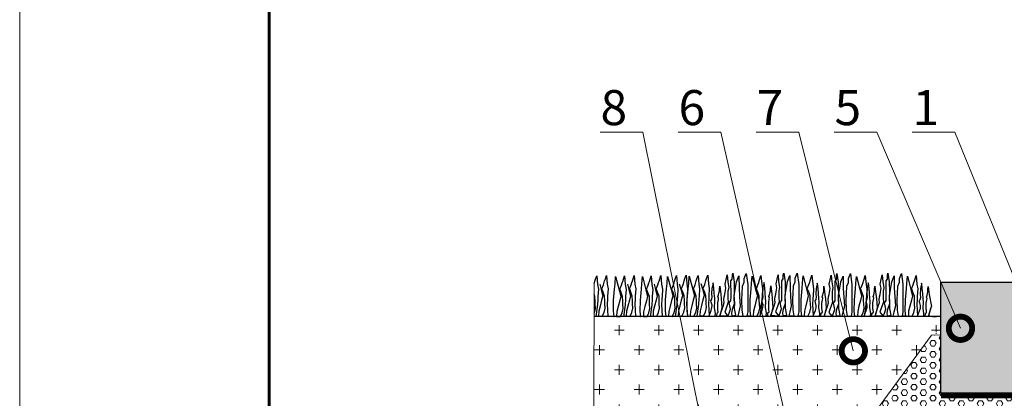
# Model space of a CAD drawing. Units: millimetres. Extents: x 15575 to 29135, y -10742 to -2590.
# Drawn here: x 17555 to 18186, y -6251 to -6008 of the extents above; entities that cross this region are included whole.
import ezdxf
from ezdxf import colors
from ezdxf.entities.mleader import LeaderData, LeaderLine
from ezdxf.math import Vec2, Vec3

# ---------------------------------------------------------------- set-up
doc = ezdxf.new("R2010")
doc.units = ezdxf.units.MM
doc.layers.get('0').update_dxf_attribs({"lineweight": 9})
for name, color, linetype, lineweight in [('Внутренняя рамка', 7, 'Continuous', 60), ('Вспомогательные линии', 7, 'Continuous', 9), ('Граница чертежа на печать', 7, 'Continuous', 15), ('Основные линии', 7, 'Continuous', 25), ('Песок', 7, 'Continuous', 15), ('Размеры', 7, 'Continuous', 9), ('Тефонд', 5, 'Continuous', 15), ('Флажок', 7, 'Continuous', 9)]:
    doc.layers.add(name, color=color, linetype=linetype, lineweight=lineweight)
doc.styles.add('GOST-2.304_Type-B', font='GOST Common.ttf')

# ---------------------------------------------------------------- blocks, each defined once
blk = doc.blocks.new('_DotSmall')
at = {"color": 0, "linetype": 'ByBlock', "const_width": 0.5}
blk.add_lwpolyline([(-0.0625, 0, 1), (0.0625, 0, 1)], format="xyb", close=True, dxfattribs=at)

msp = doc.modelspace()

# ---------------------------------------------------------------- hatches: boundary and pattern name
at = {"layer": 'Основные линии', "lineweight": 0, "transparency": 33554687}
h = msp.add_hatch(dxfattribs=at)
h.set_pattern_fill('CROSS', color=0, scale=2)
h.set_pattern_definition([(0, (-149348.127, -80095.769), (12.7, 12.7), [6.35, -19.05]), (90, (-149344.952, -80098.944), (-12.7, 12.7), [6.35, -19.05])])
h.paths.add_polyline_path([(17923.343, -6198.107), (17923.109, -6270.211), (18013.527, -6270.696), (18005.934, -6198.239)])
h.paths.add_polyline_path([(18138.519, -6209.474), (18145.561, -6207.852), (18145.561, -6198.463), (18111.02, -6198.407), (18105.522, -6198.399), (18101.318, -6198.392), (18082.47, -6198.362), (18076.681, -6198.352), (18068.546, -6198.339), (18031.002, -6198.279), (18024.52, -6198.269), (18018.819, -6198.26), (18005.934, -6198.239), (18013.527, -6270.696), (18095.54, -6270.639), (18139.501, -6210.424), (18145.561, -6208.666)])
at = {"layer": 'Основные линии', "lineweight": 0, "true_color": 0xff9124, "transparency": 33554687}
h = msp.add_hatch(dxfattribs=at)
h.set_pattern_fill('HEX', color=30, scale=0.64)
h.set_pattern_definition([(0, (-149348.1275, -80095.769), (0, 3.51952724), [2.032, -4.064]), (120, (-149348.1275, -80095.769), (-3.048, -1.75976362), [2.032, -4.064]), (60, (-149346.0955, -80095.769), (-3.048, 1.75976362), [2.032, -4.064])])
edge = h.paths.add_edge_path()
edge.add_line((18195.561, -6219.157), (18195.561, -6247.651))
edge.add_line((18195.561, -6247.651), (18145.561, -6247.651))
edge.add_line((18145.561, -6247.651), (18145.561, -6210.121))
edge.add_line((18145.561, -6210.121), (18139.501, -6210.424))
edge.add_line((18139.501, -6210.424), (18095.414, -6270.648))
edge.add_line((18095.414, -6270.648), (18317.009, -6255.176))
edge.add_arc((18433.727, -6178.636), 139.577, 194.040296, 213.255429, ccw=False)
edge.add_line((18298.32, -6212.498), (18210.673, -6218.191))
edge.add_line((18210.673, -6218.191), (18210.671, -6218.191))
edge.add_line((18210.671, -6218.191), (18195.561, -6219.157))
at = {"layer": 'Размеры', "transparency": 33554687}
h = msp.add_hatch(color=42, dxfattribs=at)
h.dxf.hatch_style = 1
h.paths.add_polyline_path([(18195.561, -6176.425), (18145.561, -6176.425), (18145.561, -6247.651), (18195.561, -6247.651)])

# ---------------------------------------------------------------- linework, layer by layer
at = {"layer": 'Внутренняя рамка'}
msp.add_lwpolyline([(17715.089, -7602.312), (17715.089, -5306.312), (19195.089, -5306.312), (19195.089, -7602.312), (17715.089, -7602.312)], dxfattribs=at)
at = {"layer": 'Вспомогательные линии', "color": 8, "transparency": 33554687}
msp.add_lwpolyline([(17922.379, -6495.239), (17923.411, -6177.203)], dxfattribs=at)
at = {"layer": 'Граница чертежа на печать'}
msp.add_lwpolyline([(17555.089, -7642.312), (17555.089, -5266.312), (19235.089, -5266.312), (19235.089, -7642.312), (17555.089, -7642.312)], dxfattribs=at)
at = {"layer": 'Основные линии', "color": 3, "transparency": 33554687}
for p, q in [((18132.7, -6180.507), (18133.354, -6177.721)), ((18133.354, -6177.721), (18133.092, -6177.068)), ((18133.092, -6177.068), (18133.441, -6180.507)), ((18132.483, -6184.215), (18132.7, -6180.507)), ((18132.657, -6186), (18132.483, -6184.215)), ((18133.441, -6180.507), (18133.753, -6183.593)), ((18133.753, -6183.593), (18134.007, -6187.124)), ((18136.272, -6185.905), (18136.707, -6184.686)), ((18136.707, -6184.686), (18136.969, -6183.772)), ((18136.969, -6183.772), (18137.273, -6182.248)), ((18137.273, -6181.16), (18137.448, -6179.114)), ((18137.273, -6182.248), (18137.273, -6181.16)), ((18137.448, -6179.114), (18138.101, -6184.338)), ((18138.101, -6184.338), (18139.625, -6192)), ((18131.762, -6188.724), (18132.396, -6187.567)), ((18132.004, -6189.569), (18131.762, -6188.724)), ((18132.526, -6191.398), (18132.004, -6189.569)), ((18132.396, -6187.567), (18132.657, -6186)), ((18132.491, -6192.968), (18132.526, -6191.398)), ((18134.133, -6188.887), (18133.963, -6193.044)), ((18134.007, -6187.124), (18134.133, -6188.887)), ((18136.185, -6189.91), (18136.577, -6187.733)), ((18136.185, -6191.216), (18136.185, -6189.91)), ((18136.185, -6192.391), (18136.185, -6191.216)), ((18136.72, -6186.936), (18136.272, -6185.905)), ((18136.577, -6187.733), (18136.72, -6186.936)), ((18130.619, -6198.146), (18131.917, -6194.75)), ((18131.917, -6194.75), (18132.491, -6192.968)), ((18133.963, -6193.044), (18134.53, -6196.701)), ((18134.53, -6196.701), (18134.399, -6198.225)), ((18135.531, -6198.225), (18135.705, -6196.44)), ((18135.705, -6196.44), (18136.446, -6195.83)), ((18136.185, -6193.741), (18136.185, -6192.391)), ((18136.272, -6194.35), (18136.185, -6193.741)), ((18136.446, -6195.83), (18136.272, -6194.35)), ((18137.535, -6198.225), (18139.625, -6192)), ((18138.885, -6193.349), (18137.535, -6198.225)), ((18134.399, -6198.225), (18135.531, -6198.225)), ((18142.659, -6198.499), (18137.535, -6198.225)), ((18137.535, -6198.225), (18142.659, -6198.499))]:
    msp.add_line(p, q, dxfattribs=at)
at = {"layer": 'Основные линии', "lineweight": 35, "transparency": 33554687}
msp.add_line((18145.561, -6198.463), (17923.343, -6198.107), dxfattribs=at)
at = {"layer": 'Основные линии', "color": 3, "transparency": 33554687}
for points in [[(17923.411, -6177.203), (17923.571, -6176.698), (17923.853, -6175.812), (17924.288, -6174.447), (17924.986, -6172.256), (17925.51, -6177.846), (17926.012, -6180.931), (17925.725, -6185.522), (17925.607, -6187.412), (17925.396, -6190.788), (17924.315, -6198.47)], [(17926.859, -6177.54), (17927.762, -6180.974), (17928.859, -6185.145), (17928.121, -6187.933), (17927.188, -6191.664), (17926.356, -6194.989), (17926.183, -6198.011), (17928.552, -6198.193), (17929.772, -6195.825), (17930.418, -6192.955), (17930.203, -6190.301), (17930.131, -6188.292), (17930.026, -6185.344), (17929.126, -6182.696), (17928.552, -6181.332), (17928.229, -6180.566), (17929.27, -6178.032), (17929.772, -6176.454), (17930.054, -6175.568), (17930.489, -6174.203), (17931.186, -6172.012), (17931.71, -6177.602), (17932.213, -6180.687), (17931.926, -6185.278), (17931.807, -6187.168), (17931.596, -6190.544), (17932.069, -6198.121)], [(17935.939, -6198.286), (17936.184, -6198.285), (17935.779, -6195.06), (17935.824, -6187.884), (17936.455, -6180.816), (17936.763, -6177.36), (17937.101, -6172.78), (17939.326, -6181.246), (17940.422, -6185.417), (17939.685, -6188.205), (17938.752, -6191.936), (17937.92, -6195.262), (17937.746, -6198.283), (17940.116, -6198.465), (17941.336, -6196.097), (17941.982, -6193.227), (17941.767, -6190.573), (17941.695, -6188.564), (17941.589, -6185.616), (17940.69, -6182.968), (17940.116, -6181.605), (17939.793, -6180.838), (17940.833, -6178.304), (17941.336, -6176.726), (17941.618, -6175.841), (17942.052, -6174.476), (17942.75, -6172.284), (17943.274, -6177.874), (17943.777, -6180.959), (17943.489, -6185.551), (17943.371, -6187.44), (17943.16, -6190.817), (17942.079, -6198.498)], [(17944.624, -6177.568), (17945.527, -6181.002), (17946.623, -6185.173), (17945.885, -6187.961), (17944.952, -6191.692), (17944.12, -6195.018), (17943.947, -6198.039), (17946.316, -6198.221), (17947.537, -6195.853), (17948.183, -6192.984), (17947.967, -6190.329), (17947.895, -6188.32), (17947.79, -6185.372), (17946.89, -6182.724), (17946.316, -6181.361), (17945.993, -6180.594), (17947.034, -6178.061), (17947.537, -6176.482), (17947.818, -6175.597), (17948.253, -6174.232), (17948.951, -6172.04), (17949.475, -6177.63), (17949.977, -6180.715), (17949.69, -6185.307), (17949.572, -6187.196), (17949.361, -6190.573), (17949.834, -6198.149)], [(17953.062, -6198.313), (17953.306, -6198.313), (17952.901, -6195.087), (17952.946, -6187.912), (17953.577, -6180.843), (17953.886, -6177.387), (17954.223, -6172.807), (17956.449, -6181.273), (17957.545, -6185.445), (17956.808, -6188.233), (17955.874, -6191.963), (17955.042, -6195.289), (17954.869, -6198.311), (17957.238, -6198.492), (17958.459, -6196.125), (17959.105, -6193.255), (17958.889, -6190.6), (17958.818, -6188.591), (17958.712, -6185.643), (17957.813, -6182.995), (17957.238, -6181.632), (17956.915, -6180.866), (17957.956, -6178.332), (17958.459, -6176.753), (17958.741, -6175.868), (17959.175, -6174.503), (17959.873, -6172.312), (17960.397, -6177.901), (17960.899, -6180.986), (17960.612, -6185.578), (17960.494, -6187.468), (17960.283, -6190.844), (17959.202, -6198.526)], [(17961.747, -6177.596), (17962.649, -6181.03), (17963.746, -6185.201), (17963.008, -6187.989), (17962.075, -6191.72), (17961.243, -6195.045), (17961.07, -6198.067), (17963.439, -6198.248), (17964.659, -6195.881), (17965.305, -6193.011), (17965.09, -6190.356), (17965.018, -6188.348), (17964.913, -6185.4), (17964.013, -6182.751), (17963.439, -6181.388), (17963.116, -6180.622), (17964.157, -6178.088), (17964.659, -6176.51), (17964.941, -6175.624), (17965.376, -6174.259), (17966.073, -6172.068), (17966.597, -6177.658), (17967.1, -6180.743), (17966.813, -6185.334), (17966.695, -6187.224), (17966.483, -6190.6), (17966.956, -6198.177)], [(17969.198, -6198.136), (17969.443, -6198.136), (17969.038, -6194.91), (17969.083, -6187.735), (17969.714, -6180.666), (17970.022, -6177.21), (17970.36, -6172.63), (17972.585, -6181.096), (17973.681, -6185.268), (17972.944, -6188.056), (17972.011, -6191.786), (17971.179, -6195.112), (17971.006, -6198.134), (17973.375, -6198.315), (17974.595, -6195.948), (17975.241, -6193.078), (17975.026, -6190.423), (17974.954, -6188.414), (17974.849, -6185.466), (17973.949, -6182.818), (17973.375, -6181.455), (17973.052, -6180.689), (17974.092, -6178.155), (17974.595, -6176.576), (17974.877, -6175.691), (17975.312, -6174.326), (17976.009, -6172.135), (17976.533, -6177.724), (17977.036, -6180.809), (17976.748, -6185.401), (17976.63, -6187.29), (17976.419, -6190.667), (17975.338, -6198.349)], [(17977.883, -6177.418), (17978.786, -6180.852), (17979.882, -6185.024), (17979.145, -6187.812), (17978.211, -6191.542), (17977.379, -6194.868), (17977.206, -6197.89), (17979.575, -6198.071), (17980.796, -6195.704), (17981.442, -6192.834), (17981.226, -6190.179), (17981.154, -6188.17), (17981.049, -6185.222), (17980.15, -6182.574), (17979.575, -6181.211), (17979.252, -6180.445), (17980.293, -6177.911), (17980.796, -6176.332), (17981.078, -6175.447), (17981.512, -6174.082), (17982.21, -6171.891), (17982.734, -6177.48), (17983.236, -6180.565), (17982.949, -6185.157), (17982.831, -6187.047), (17982.62, -6190.423), (17983.093, -6198)], [(17983.093, -6198), (17983.337, -6197.999), (17982.932, -6194.774), (17982.977, -6187.598), (17983.608, -6180.53), (17983.917, -6177.074), (17984.254, -6172.494), (17986.479, -6180.96), (17987.576, -6185.131), (17986.838, -6187.919), (17985.905, -6191.65), (17985.073, -6194.976), (17984.9, -6197.997), (17987.269, -6198.179), (17988.489, -6195.811), (17989.135, -6192.941), (17988.92, -6190.287), (17988.848, -6188.278), (17988.743, -6185.33), (17987.843, -6182.682), (17987.269, -6181.319), (17986.946, -6180.552), (17987.987, -6178.018), (17988.489, -6176.44), (17988.771, -6175.555), (17989.206, -6174.19), (17989.904, -6171.998), (17990.428, -6177.588), (17990.93, -6180.673), (17990.643, -6185.265), (17990.525, -6187.154), (17990.314, -6190.531), (17989.233, -6198.212)], [(17991.777, -6177.282), (17992.68, -6180.716), (17993.776, -6184.887), (17993.039, -6187.675), (17992.106, -6191.406), (17991.274, -6194.732), (17991.101, -6197.753), (17993.47, -6197.935), (17994.69, -6195.567), (17995.336, -6192.698), (17995.121, -6190.043), (17995.049, -6188.034), (17994.944, -6185.086), (17994.044, -6182.438), (17993.47, -6181.075), (17993.147, -6180.308), (17994.188, -6177.775), (17994.69, -6176.196), (17994.972, -6175.311), (17995.407, -6173.946), (17996.104, -6171.754), (17996.628, -6177.344), (17997.131, -6180.429), (17996.844, -6185.021), (17996.725, -6186.91), (17996.514, -6190.287), (17996.987, -6197.863)], [(17996.987, -6197.863), (17998.285, -6194.467), (17998.859, -6192.684), (17998.895, -6191.115), (17998.372, -6189.286), (17998.131, -6188.441), (17998.764, -6187.284), (17999.026, -6185.717), (17998.851, -6183.932), (17999.069, -6180.224), (17999.722, -6177.438), (17999.461, -6176.785), (17999.809, -6180.224), (18000.122, -6183.31), (18000.375, -6186.841), (18000.502, -6188.604), (18000.332, -6192.761), (18000.898, -6196.418), (18000.767, -6197.941), (18001.9, -6197.941), (18002.074, -6196.157), (18002.814, -6195.547), (18002.64, -6194.067), (18002.553, -6193.458), (18002.553, -6192.108), (18002.553, -6190.933), (18002.553, -6189.627), (18002.945, -6187.45), (18003.089, -6186.653), (18002.64, -6185.622), (18003.076, -6184.403), (18003.337, -6183.489), (18003.642, -6181.965), (18003.642, -6180.877), (18003.816, -6178.831), (18004.47, -6184.055), (18004.818, -6187.015), (18005.036, -6189.67), (18005.254, -6193.066), (18003.903, -6197.941), (18005.994, -6191.716), (18006.752, -6189.459), (18006.429, -6187.624), (18006.691, -6185.709), (18007.17, -6184.185), (18007.388, -6182.749), (18007.774, -6180.199), (18007.253, -6177.556), (18007.88, -6174.631), (18008.512, -6171.683), (18008.925, -6176.094), (18009.134, -6177.208), (18009.553, -6179.924), (18009.031, -6182.103), (18009.005, -6186.647), (18009.218, -6189.124), (18007.623, -6193.723), (18006.99, -6195.618), (18009.027, -6198.216), (18003.903, -6197.941), (18009.027, -6198.216), (18009.87, -6196.18), (18010.713, -6193.653), (18010.292, -6191.617), (18009.879, -6189.625), (18010.924, -6188.177), (18011.064, -6185.861), (18011.064, -6183.614), (18011.064, -6181.438), (18010.994, -6178.49), (18010.994, -6176.735), (18010.994, -6175.542), (18011.837, -6174.418), (18011.907, -6172.032), (18012.152, -6170.663), (18012.998, -6176.216), (18013.164, -6182.428), (18012.952, -6187.301), (18013.164, -6190.196), (18011.821, -6193.797), (18011.397, -6196.198), (18011.617, -6197.913), (18014.194, -6197.608), (18013.328, -6193.204), (18013.403, -6189.871), (18013.058, -6184.864), (18014.133, -6178.773), (18014.613, -6176.052), (18016.056, -6172.295), (18016.198, -6180.267), (18016.554, -6185.819), (18016.926, -6191.623), (18015.984, -6195.5), (18015.356, -6198.086), (18018.904, -6198.062), (18018.263, -6194.29), (18018.022, -6187.526), (18018.217, -6183.562), (18018.462, -6178.849), (18019.535, -6176.348), (18019.463, -6173.919), (18020.822, -6170.703), (18021.751, -6177.92), (18021.751, -6188.64), (18021.751, -6195.5), (18021.262, -6198.033), (18023.687, -6198.029), (18023.282, -6194.804), (18023.326, -6187.628), (18023.957, -6180.56), (18024.266, -6177.104), (18024.604, -6172.524), (18026.829, -6180.99), (18027.925, -6185.161), (18027.188, -6187.949), (18026.255, -6191.68), (18025.423, -6195.006), (18025.249, -6198.027), (18027.618, -6198.209), (18028.839, -6195.841), (18029.485, -6192.972), (18029.269, -6190.317), (18029.198, -6188.308), (18029.092, -6185.36), (18028.193, -6182.712), (18027.618, -6181.349), (18027.296, -6180.582), (18028.336, -6178.049), (18028.839, -6176.47), (18029.121, -6175.585), (18029.555, -6174.22), (18030.253, -6172.028), (18030.777, -6177.618), (18031.279, -6180.703), (18030.992, -6185.295), (18030.874, -6187.184), (18030.663, -6190.561), (18029.577, -6198.277)], [(18029.654, -6197.731), (18030.952, -6194.334), (18031.526, -6192.552), (18031.562, -6190.982), (18031.039, -6189.154), (18030.798, -6188.309), (18031.431, -6187.151), (18031.693, -6185.584), (18031.518, -6183.799), (18031.736, -6180.092), (18032.389, -6177.306), (18032.128, -6176.653), (18032.476, -6180.092), (18032.789, -6183.177), (18033.042, -6186.708), (18033.169, -6188.472), (18032.999, -6192.629), (18033.565, -6196.285), (18033.434, -6197.809), (18034.567, -6197.809), (18034.741, -6196.024), (18035.481, -6195.415), (18035.307, -6193.935), (18035.22, -6193.325), (18035.22, -6191.976), (18035.22, -6190.8), (18035.22, -6189.494), (18035.612, -6187.318), (18035.756, -6186.52), (18035.307, -6185.49), (18035.743, -6184.271), (18036.004, -6183.356), (18036.309, -6181.833), (18036.309, -6180.745), (18036.483, -6178.699), (18037.137, -6183.922), (18037.485, -6186.883), (18037.703, -6189.538), (18037.921, -6192.933), (18036.57, -6197.809), (18038.661, -6191.584), (18039.419, -6189.327), (18039.096, -6187.492), (18039.358, -6185.577), (18039.837, -6184.053), (18040.055, -6182.616), (18040.441, -6180.067), (18039.92, -6177.424), (18040.547, -6174.499), (18041.179, -6171.55), (18041.592, -6175.961), (18041.801, -6177.076), (18042.219, -6179.792), (18041.698, -6181.97), (18041.672, -6186.515), (18041.885, -6188.992), (18040.29, -6193.59), (18039.657, -6195.486), (18041.694, -6198.083), (18036.57, -6197.809), (18041.694, -6198.083), (18042.537, -6196.047), (18043.38, -6193.52), (18042.959, -6191.484), (18042.546, -6189.493), (18043.591, -6188.045), (18043.731, -6185.728), (18043.731, -6183.482), (18043.731, -6181.306), (18043.661, -6178.357), (18043.661, -6176.602), (18043.661, -6175.409), (18044.504, -6174.286), (18044.574, -6171.899), (18044.819, -6170.53), (18045.665, -6176.083), (18045.831, -6182.296), (18045.619, -6187.168), (18045.831, -6190.063), (18044.488, -6193.665), (18044.064, -6196.066), (18044.284, -6197.781), (18046.861, -6197.476), (18045.995, -6193.072), (18046.07, -6189.738), (18045.725, -6184.732), (18046.8, -6178.64), (18047.28, -6175.92), (18048.723, -6172.163), (18048.865, -6180.135), (18049.221, -6185.687), (18049.593, -6191.491), (18048.651, -6195.367), (18048.023, -6197.954), (18051.571, -6197.93), (18050.93, -6194.157), (18050.689, -6187.394), (18050.884, -6183.429), (18051.129, -6178.717), (18052.202, -6176.216), (18052.13, -6173.786), (18053.489, -6170.57), (18054.418, -6177.788), (18054.418, -6188.507), (18054.418, -6195.367), (18053.929, -6197.9), (18056.354, -6197.897), (18055.949, -6194.671), (18055.993, -6187.496), (18056.624, -6180.427), (18056.933, -6176.971), (18057.271, -6172.392), (18059.496, -6180.858), (18060.592, -6185.029), (18059.855, -6187.817), (18058.921, -6191.548), (18058.09, -6194.873), (18057.916, -6197.895), (18060.285, -6198.077), (18061.506, -6195.709), (18062.152, -6192.839), (18061.936, -6190.185), (18061.865, -6188.176), (18061.759, -6185.228), (18060.86, -6182.58), (18060.285, -6181.216), (18059.962, -6180.45), (18061.003, -6177.916), (18061.506, -6176.338), (18061.788, -6175.452), (18062.222, -6174.087), (18062.92, -6171.896), (18063.444, -6177.486), (18063.946, -6180.571), (18063.659, -6185.162), (18063.541, -6187.052), (18063.33, -6190.428), (18063.803, -6198.005)], [(18063.803, -6198.005), (18065.101, -6194.608), (18065.675, -6192.826), (18065.711, -6191.256), (18065.188, -6189.428), (18064.946, -6188.583), (18065.58, -6187.425), (18065.841, -6185.858), (18065.667, -6184.073), (18065.884, -6180.366), (18066.538, -6177.58), (18066.276, -6176.927), (18066.625, -6180.366), (18066.937, -6183.451), (18067.191, -6186.982), (18067.318, -6188.746), (18067.148, -6192.903), (18067.714, -6196.559), (18067.583, -6198.083), (18068.715, -6198.083), (18068.89, -6196.298), (18069.63, -6195.689), (18069.456, -6194.209), (18069.369, -6193.599), (18069.369, -6192.25), (18069.369, -6191.074), (18069.369, -6189.768), (18069.761, -6187.592), (18069.905, -6186.794), (18069.456, -6185.764), (18069.891, -6184.545), (18070.153, -6183.63), (18070.458, -6182.107), (18070.458, -6181.019), (18070.632, -6178.973), (18071.285, -6184.196), (18071.634, -6187.157), (18071.852, -6189.812), (18072.069, -6193.207), (18070.719, -6198.083), (18072.81, -6191.858), (18073.568, -6189.601), (18073.245, -6187.766), (18073.507, -6185.851), (18073.986, -6184.327), (18074.203, -6182.89), (18074.59, -6180.341), (18074.069, -6177.698), (18074.696, -6174.773), (18075.328, -6171.824), (18075.741, -6176.235), (18075.95, -6177.35), (18076.368, -6180.066), (18075.846, -6182.244), (18075.821, -6186.789), (18076.034, -6189.266), (18074.438, -6193.864), (18073.806, -6195.76), (18075.843, -6198.357), (18070.719, -6198.083), (18075.843, -6198.357), (18076.686, -6196.321), (18077.529, -6193.794), (18077.107, -6191.758), (18076.695, -6189.767), (18077.739, -6188.319), (18077.88, -6186.002), (18077.88, -6183.756), (18077.88, -6181.58), (18077.81, -6178.631), (18077.81, -6176.876), (18077.81, -6175.683), (18078.652, -6174.56), (18078.723, -6172.173), (18078.968, -6170.804), (18079.814, -6176.357), (18079.98, -6182.57), (18079.768, -6187.442), (18079.98, -6190.337), (18078.637, -6193.939), (18078.213, -6196.34), (18078.433, -6198.055), (18081.01, -6197.75), (18080.143, -6193.346), (18080.219, -6190.012), (18079.874, -6185.006), (18080.948, -6178.914), (18081.428, -6176.194), (18082.871, -6172.437), (18083.014, -6180.409), (18083.37, -6185.961), (18083.742, -6191.764), (18082.8, -6195.641), (18082.172, -6198.228), (18085.72, -6198.204), (18085.079, -6194.431), (18084.837, -6187.668), (18085.033, -6183.703), (18085.278, -6178.991), (18086.35, -6176.49), (18086.279, -6174.06), (18087.637, -6170.844), (18088.567, -6178.062), (18088.567, -6188.781), (18088.567, -6195.641), (18088.078, -6198.174), (18090.502, -6198.171), (18090.097, -6194.945), (18090.142, -6187.77), (18090.773, -6180.701), (18091.082, -6177.245), (18091.419, -6172.666), (18093.645, -6181.132), (18094.741, -6185.303), (18094.004, -6188.091), (18093.07, -6191.822), (18092.238, -6195.147), (18092.065, -6198.169), (18094.434, -6198.35), (18095.655, -6195.983), (18096.301, -6193.113), (18096.085, -6190.459), (18096.013, -6188.45), (18095.908, -6185.502), (18095.008, -6182.854), (18094.434, -6181.49), (18094.111, -6180.724), (18095.152, -6178.19), (18095.655, -6176.612), (18095.936, -6175.726), (18096.371, -6174.361), (18097.069, -6172.17), (18097.593, -6177.76), (18098.095, -6180.845), (18097.808, -6185.436), (18097.69, -6187.326), (18097.479, -6190.702), (18096.398, -6198.384)], [(18096.47, -6197.872), (18097.768, -6194.476), (18098.342, -6192.694), (18098.378, -6191.124), (18097.855, -6189.295), (18097.613, -6188.45), (18098.247, -6187.293), (18098.508, -6185.726), (18098.334, -6183.941), (18098.551, -6180.233), (18099.205, -6177.447), (18098.943, -6176.794), (18099.292, -6180.233), (18099.604, -6183.319), (18099.858, -6186.85), (18099.985, -6188.613), (18099.815, -6192.77), (18100.381, -6196.427), (18100.25, -6197.951), (18101.382, -6197.951), (18101.557, -6196.166), (18102.297, -6195.556), (18102.123, -6194.076), (18102.036, -6193.467), (18102.036, -6192.117), (18102.036, -6190.942), (18102.036, -6189.636), (18102.428, -6187.459), (18102.572, -6186.662), (18102.123, -6185.631), (18102.558, -6184.412), (18102.82, -6183.498), (18103.125, -6181.974), (18103.125, -6180.886), (18103.299, -6178.84), (18103.952, -6184.064), (18104.301, -6187.024), (18104.518, -6189.68), (18104.736, -6193.075), (18103.386, -6197.951), (18105.477, -6191.726), (18106.235, -6189.468), (18105.912, -6187.634), (18106.174, -6185.718), (18106.653, -6184.195), (18106.87, -6182.758), (18107.257, -6180.209), (18106.736, -6177.565), (18107.363, -6174.64), (18107.995, -6171.692), (18108.408, -6176.103), (18108.617, -6177.217), (18109.035, -6179.933), (18108.513, -6182.112), (18108.488, -6186.656), (18108.701, -6189.133), (18107.105, -6193.732), (18106.473, -6195.627), (18108.51, -6198.225), (18103.386, -6197.951), (18108.51, -6198.225), (18109.353, -6196.189), (18110.196, -6193.662), (18109.774, -6191.626), (18109.362, -6189.635), (18110.406, -6188.186), (18110.547, -6185.87), (18110.547, -6183.623), (18110.547, -6181.447), (18110.477, -6178.499), (18110.477, -6176.744), (18110.477, -6175.551), (18111.319, -6174.427), (18111.39, -6172.041), (18111.635, -6170.672), (18112.481, -6176.225), (18112.647, -6182.437), (18112.435, -6187.31), (18112.647, -6190.205), (18111.304, -6193.806), (18110.88, -6196.207), (18111.1, -6197.922), (18113.677, -6197.618), (18112.81, -6193.213), (18112.886, -6189.88), (18112.541, -6184.873), (18113.615, -6178.782), (18114.095, -6176.061), (18115.538, -6172.304), (18115.681, -6180.276), (18116.037, -6185.828), (18116.409, -6191.632), (18115.467, -6195.509), (18114.839, -6198.095), (18118.387, -6198.071), (18117.746, -6194.299), (18117.504, -6187.536), (18117.7, -6183.571), (18117.945, -6178.858), (18119.017, -6176.357), (18118.946, -6173.928), (18120.304, -6170.712), (18121.234, -6177.929), (18121.234, -6188.649), (18121.234, -6195.509), (18120.745, -6198.042), (18123.169, -6198.038), (18122.764, -6194.813), (18122.809, -6187.638), (18123.44, -6180.569), (18123.749, -6177.113), (18124.086, -6172.533), (18126.312, -6180.999), (18127.408, -6185.17), (18126.67, -6187.958), (18125.737, -6191.689), (18124.905, -6195.015), (18124.732, -6198.036), (18127.101, -6198.218), (18128.322, -6195.85), (18128.968, -6192.981), (18128.752, -6190.326), (18128.68, -6188.317), (18128.575, -6185.369), (18127.675, -6182.721), (18127.101, -6181.358), (18126.778, -6180.592), (18127.819, -6178.058), (18128.322, -6176.479), (18128.603, -6175.594), (18129.038, -6174.229), (18129.736, -6172.037), (18130.26, -6177.627), (18130.762, -6180.712), (18130.475, -6185.304), (18130.357, -6187.193), (18130.146, -6190.57), (18130.619, -6198.146)], [(17923.348, -6196.503), (17923.571, -6196.069), (17924.218, -6193.199), (17924.002, -6190.544), (17923.93, -6188.536), (17923.825, -6185.588), (17923.388, -6184.3)]]:
    msp.add_lwpolyline(points, dxfattribs=at)
at = {"layer": 'Основные линии'}
msp.add_lwpolyline([(18145.561, -6176.425), (18195.561, -6176.425), (18195.561, -6247.651), (18145.561, -6247.651)], close=True, dxfattribs=at)
at = {"layer": 'Песок', "lineweight": 13, "transparency": 33554687}
msp.add_lwpolyline([(18139.501, -6210.424), (18145.561, -6210.121)], dxfattribs=at)
at = {"layer": 'Размеры', "lineweight": 9, "transparency": 33554687}
msp.add_line((18139.501, -6210.424), (18095.414, -6270.648), dxfattribs=at)
at = {"layer": 'Тефонд', "lineweight": 90, "transparency": 33554687, "const_width": 3.694}
msp.add_lwpolyline([(18195.561, -6249.048), (18145.561, -6249.048)], dxfattribs=at)

# ---------------------------------------------------------------- leaders
at = {"layer": 'Флажок'}
ml = msp.add_multileader_mtext('Standard', dxfattribs=at)
ml.set_content('8', color=256, style='GOST-2.304_Type-B')
ml.set_leader_properties(color=256, linetype='ByLayer', lineweight=-1)
ml.set_arrow_properties(name='DOTSMALL')
ml.build(insert=Vec2(0, 0))
ml.multileader.update_dxf_attribs({"has_dogleg": 0, "text_left_attachment_type": 6, "text_right_attachment_type": 6, "arrow_head_size": 30})
ctx = ml.context
ctx.base_point, ctx.char_height, ctx.arrow_head_size, ctx.landing_gap_size, ctx.plane_origin = Vec3(17923.195, -6080.076), 22.5, 30, 10, Vec3(18038.65, -6385.921)
ctx.left_attachment, ctx.right_attachment, ctx.text_align_type = 6, 6, 2
notes = []
notes.append((ctx, [(0, (1, 1, 0), (17962.445, -6080.076), (-1, 0), 8, [(0, [(17999.005, -6301.55)], 0, [])])]))
ctx.mtext.insert, ctx.mtext.alignment, ctx.mtext.flow_direction = Vec3(17944.445, -6053.076), 3, 5
ml = msp.add_multileader_mtext('Standard', dxfattribs=at)
ml.set_content('6', color=256, style='GOST-2.304_Type-B')
ml.set_leader_properties(color=256, linetype='ByLayer', lineweight=-1)
ml.set_arrow_properties(name='DOTSMALL')
ml.build(insert=Vec2(0, 0))
ml.multileader.update_dxf_attribs({"has_dogleg": 0, "text_left_attachment_type": 6, "text_right_attachment_type": 6, "arrow_head_size": 30})
ctx = ml.context
ctx.base_point, ctx.char_height, ctx.arrow_head_size, ctx.landing_gap_size, ctx.plane_origin = Vec3(17973.195, -6080.076), 22.5, 30, 10, Vec3(18088.65, -6385.921)
ctx.left_attachment, ctx.right_attachment, ctx.text_align_type = 6, 6, 2
notes.append((ctx, [(0, (1, 1, 0), (18012.445, -6080.076), (-1, 0), 8, [(1, [(18059.738, -6323.449)], 0, [])])]))
ctx.mtext.insert, ctx.mtext.alignment, ctx.mtext.flow_direction = Vec3(17994.445, -6053.076), 3, 5
ml = msp.add_multileader_mtext('Standard', dxfattribs=at)
ml.set_content('7', color=256, style='GOST-2.304_Type-B')
ml.set_leader_properties(color=256, linetype='ByLayer', lineweight=-1)
ml.set_arrow_properties(name='DOTSMALL')
ml.build(insert=Vec2(0, 0))
ml.multileader.update_dxf_attribs({"has_dogleg": 0, "text_left_attachment_type": 6, "text_right_attachment_type": 6, "arrow_head_size": 30})
ctx = ml.context
ctx.base_point, ctx.char_height, ctx.arrow_head_size, ctx.landing_gap_size, ctx.plane_origin = Vec3(18023.178, -6080.076), 22.5, 30, 10, Vec3(18138.65, -6385.921)
ctx.left_attachment, ctx.right_attachment, ctx.text_align_type = 6, 6, 2
notes.append((ctx, [(0, (1, 1, 0), (18062.445, -6080.076), (-1, 0), 8, [(0, [(18089.448, -6220.433)], 0, [])])]))
ctx.mtext.insert, ctx.mtext.alignment, ctx.mtext.flow_direction = Vec3(18044.445, -6053.076), 3, 5
ml = msp.add_multileader_mtext('Standard', dxfattribs=at)
ml.set_content('5', color=256, style='GOST-2.304_Type-B')
ml.set_leader_properties(color=256, linetype='ByLayer', lineweight=-1)
ml.set_arrow_properties(name='DOTSMALL')
ml.build(insert=Vec2(0, 0))
ml.multileader.update_dxf_attribs({"has_dogleg": 0, "text_left_attachment_type": 6, "text_right_attachment_type": 6, "arrow_head_size": 30})
ctx = ml.context
ctx.base_point, ctx.char_height, ctx.arrow_head_size, ctx.landing_gap_size, ctx.plane_origin = Vec3(18073.195, -6080.076), 22.5, 30, 10, Vec3(18188.65, -6385.921)
ctx.left_attachment, ctx.right_attachment, ctx.text_align_type = 6, 6, 2
notes.append((ctx, [(0, (1, 1, 0), (18112.445, -6080.076), (-1, 0), 8, [(0, [(18158.142, -6205.953)], 0, [])])]))
ctx.mtext.insert, ctx.mtext.alignment, ctx.mtext.flow_direction = Vec3(18094.445, -6053.076), 3, 5
ml = msp.add_multileader_mtext('Standard', dxfattribs=at)
ml.set_content('1', color=256, style='GOST-2.304_Type-B')
ml.set_leader_properties(color=256, linetype='ByLayer', lineweight=-1)
ml.set_arrow_properties(name='DOTSMALL')
ml.build(insert=Vec2(0, 0))
ml.multileader.update_dxf_attribs({"has_dogleg": 0, "text_left_attachment_type": 6, "text_right_attachment_type": 6, "arrow_head_size": 30})
ctx = ml.context
ctx.base_point, ctx.char_height, ctx.arrow_head_size, ctx.landing_gap_size, ctx.plane_origin = Vec3(18127.695, -6080.076), 22.5, 30, 10, Vec3(18238.65, -6385.921)
ctx.left_attachment, ctx.right_attachment, ctx.text_align_type = 6, 6, 2
notes.append((ctx, [(0, (1, 1, 0), (18162.445, -6080.076), (-1, 0), 8, [(0, [(18202.606, -6198.556)], 0, [])])]))
ctx.mtext.insert, ctx.mtext.alignment, ctx.mtext.flow_direction = Vec3(18144.445, -6053.076), 3, 5
for ctx, leaders in notes:
    for number, flags, end, landing, length, lines in leaders:
        leader = LeaderData()
        leader.index, (leader.has_last_leader_line, leader.has_dogleg_vector, leader.attachment_direction) = number, flags
        leader.last_leader_point, leader.dogleg_vector, leader.dogleg_length = Vec3(end), Vec3(landing), length
        for number, points, colour, breaks in lines:
            line = LeaderLine()
            line.index, line.vertices, line.color, line.breaks = number, Vec3.list(points), colors.encode_raw_color(colour), breaks
            leader.lines.append(line)
        ctx.leaders.append(leader)

doc.saveas('drawing.dxf')
